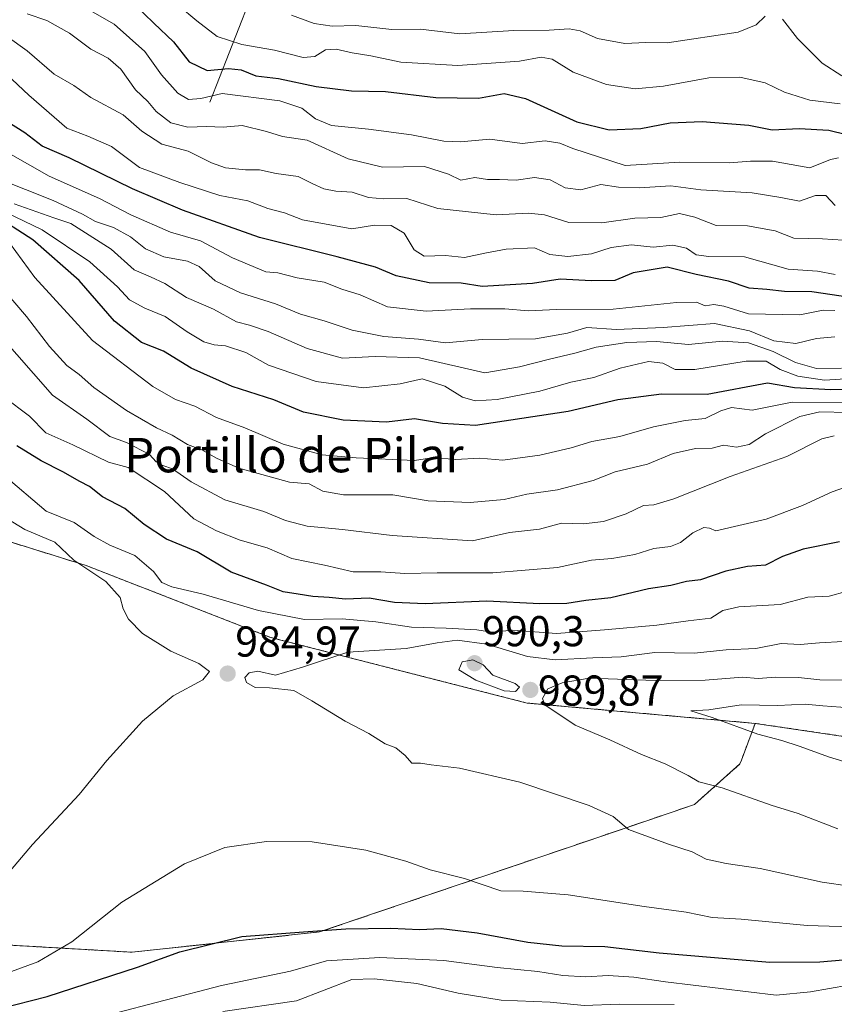
# Model space of a CAD drawing. Units: metres. Extents: x 665272 to 668737, y 4737353 to 4739749.
# Drawn here: x 665903 to 666093, y 4738820 to 4739048 of the extents above; entities that cross this region are included whole.
import ezdxf
from ezdxf.enums import TextEntityAlignment as Align

# ---------------------------------------------------------------- set-up
doc = ezdxf.new("R2010")
doc.units = ezdxf.units.M
doc.header["$MEASUREMENT"] = 0
doc.linetypes.add('TRAZOS', pattern=[0.75, 0.5, -0.25])
for name, color, linetype, lineweight in [('Arbolado forestal', 92, 'TRAZOS', 0), ('Arbolado forestal CxS', 92, 'Continuous', 0), ('Carátula', 7, 'Continuous', 5), ('Corriente natural lineal', 142, 'Continuous', 13), ('Curva de nivel maestra', 36, 'Continuous', 30), ('Curva de nivel normal', 36, 'Continuous', 0), ('Punto de cota en terreno', 7, 'Continuous', 0), ('Rótulo de punto de cota en terreno', 19, 'Continuous', 0), ('Texto cartográfico', 19, 'Continuous', 0)]:
    doc.layers.add(name, color=color, linetype=linetype, lineweight=lineweight)
doc.styles.add('Arial', font='txt', dxfattribs={"height": 0.2})

# ---------------------------------------------------------------- blocks, each defined once
blk = doc.blocks.new('*U162')
at = {"layer": 'Curva de nivel normal', "color": 36, "linetype": 'Continuous', "lineweight": 0}
blk.add_polyline3d([(665900.43, 4739044.55, 915), (665905.11, 4739041.2, 915), (665911.4, 4739035.8, 915), (665915.96, 4739033.14, 915), (665919.85, 4739030.34, 915), (665927.37, 4739026.34, 915), (665931.75, 4739022.55, 915), (665936.36, 4739019.53, 915), (665942.46, 4739017.92, 915), (665947.88, 4739015.17, 915), (665951.18, 4739014.01, 915), (665955.78, 4739013.55, 915), (665959.04, 4739013.55, 915), (665962.93, 4739012.69, 915), (665968, 4739011.99, 915), (665971.25, 4739010.4, 915), (665974.01, 4739009.19, 915), (665976.8, 4739008.65, 915), (665980.55, 4739008.42, 915), (665984.39, 4739007.12, 915), (665987.95, 4739006.85, 915), (665993.24, 4739006.94, 915), (666000.5, 4739004.63, 915), (666014.01, 4739003.13, 915), (666021.52, 4739003.53, 915), (666025.24, 4739003.1, 915), (666030.88, 4739001.31, 915), (666038.55, 4739001.28, 915), (666046.21, 4739002.35, 915), (666052.26, 4739002.49, 915), (666056.62, 4739003.41, 915), (666060.11, 4739002.56, 915), (666065.09, 4739000.65, 915), (666072.36, 4739000.57, 915), (666078.78, 4738999.42, 915), (666083.14, 4738997.72, 915), (666089.82, 4738997.56, 915), (666094.58, 4738997.25, 915)], dxfattribs=at)
blk = doc.blocks.new('*U166')
at = {"layer": 'Curva de nivel normal', "color": 36, "linetype": 'Continuous', "lineweight": 0}
for points in [[(665895.89, 4738825.43, 980), (665907.56, 4738829.66, 980), (665915.49, 4738834.3, 980), (665927.07, 4738843.5, 980), (665941.65, 4738852.41, 980), (665951.04, 4738856.23, 980), (665960.7, 4738857.61, 980), (665971.25, 4738857.51, 980), (665983.78, 4738855.58, 980), (665993.02, 4738853.07, 980), (665998.65, 4738851.02, 980), (666006.63, 4738849, 980), (666015.09, 4738846.13, 980), (666020.3, 4738846.04, 980), (666030.72, 4738845.21, 980), (666048.4, 4738842.48, 980), (666058.16, 4738841.21, 980), (666064.14, 4738839.92, 980), (666070.89, 4738839.53, 980), (666086.27, 4738838.06, 980), (666101.57, 4738837.62, 980)], [(666099.25, 4738916.74, 980), (666091.38, 4738914.56, 980), (666086.35, 4738914.37, 980), (666079.95, 4738912.67, 980), (666070.34, 4738912.08, 980), (666066.66, 4738911.26, 980), (666063.9, 4738909.48, 980), (666058.57, 4738908.85, 980), (666051.34, 4738907.84, 980), (666039.2, 4738906.77, 980), (666028.04, 4738905.89, 980), (666017.88, 4738906.65, 980), (666013.03, 4738906.2, 980), (666009.54, 4738906.73, 980), (666002.38, 4738907.18, 980), (665994.38, 4738907.35, 980), (665986.05, 4738908.65, 980), (665978.26, 4738909.3, 980), (665969.48, 4738909.18, 980), (665958.85, 4738911.22, 980), (665945.95, 4738915, 980), (665938.68, 4738916.71, 980), (665936.4, 4738917.77, 980), (665934.45, 4738920.28, 980), (665930.11, 4738924, 980), (665924.26, 4738926.41, 980), (665920.63, 4738928.41, 980), (665916.01, 4738931.71, 980), (665909.55, 4738934.33, 980), (665899.68, 4738942.7, 980)]]:
    blk.add_polyline3d(points, dxfattribs=at)
blk = doc.blocks.new('*U182')
at = {"layer": 'Curva de nivel normal', "color": 36, "linetype": 'Continuous', "lineweight": 0}
blk.add_polyline3d([(665898.23, 4739011.56, 935), (665911.12, 4739006.42, 935), (665917.94, 4739003.31, 935), (665920.95, 4739001.56, 935), (665925.13, 4739000.15, 935), (665929.1, 4738998.02, 935), (665932.6, 4738995.2, 935), (665936.8, 4738993.39, 935), (665942.37, 4738992.4, 935), (665945.07, 4738991.1, 935), (665948.78, 4738987.81, 935), (665954.66, 4738985.02, 935), (665962.74, 4738982.46, 935), (665968.58, 4738980.04, 935), (665974.04, 4738978.52, 935), (665980.61, 4738976.34, 935), (665987.96, 4738974.9, 935), (665995.94, 4738974.26, 935), (666002.21, 4738973.4, 935), (666010.74, 4738974.17, 935), (666023.14, 4738974.36, 935), (666030.58, 4738975.63, 935), (666035.07, 4738976.94, 935), (666041.95, 4738976.49, 935), (666052.81, 4738976.97, 935), (666064.68, 4738977.91, 935), (666072.84, 4738976.21, 935), (666078.48, 4738973.85, 935), (666083.64, 4738973.21, 935), (666088.4, 4738974.44, 935), (666092.63, 4738974.82, 935)], dxfattribs=at)
blk = doc.blocks.new('*U190')
at = {"layer": 'Curva de nivel normal', "color": 36, "linetype": 'Continuous', "lineweight": 0}
blk.add_polyline3d([(666096.36, 4738965.15, 945), (666090.24, 4738964.7, 945), (666084.09, 4738965.63, 945), (666079.98, 4738967.19, 945), (666076.74, 4738969.14, 945), (666072.04, 4738969.16, 945), (666060.11, 4738967.17, 945), (666055.61, 4738967.22, 945), (666052.73, 4738968.71, 945), (666049.39, 4738969.03, 945), (666042.84, 4738967.55, 945), (666036.72, 4738965.32, 945), (666031.32, 4738964.24, 945), (666024.12, 4738962.15, 945), (666014.22, 4738960.25, 945), (666009.1, 4738959.92, 945), (666006.23, 4738960.76, 945), (666002.12, 4738963.3, 945), (665996.86, 4738965.02, 945), (665991.71, 4738963.88, 945), (665983.2, 4738962.97, 945), (665972.2, 4738964.42, 945), (665961.16, 4738968.23, 945), (665955.91, 4738971.19, 945), (665951.18, 4738972.74, 945), (665948.52, 4738972.95, 945), (665946.11, 4738973.67, 945), (665942.27, 4738975.93, 945), (665937.16, 4738979.51, 945), (665932.45, 4738981.42, 945), (665928.89, 4738983.36, 945), (665926.08, 4738986.43, 945), (665919.66, 4738992.22, 945), (665908.58, 4738999.66, 945), (665895.83, 4739005.76, 945)], dxfattribs=at)
blk = doc.blocks.new('*U198')
at = {"layer": 'Curva de nivel normal', "color": 36, "linetype": 'Continuous', "lineweight": 0}
blk.add_polyline3d([(666094.21, 4738967.48, 940), (666088.37, 4738967.42, 940), (666083.5, 4738968.82, 940), (666078.33, 4738971.4, 940), (666072.62, 4738973.43, 940), (666066.55, 4738973.76, 940), (666058.71, 4738973.02, 940), (666051.22, 4738973.74, 940), (666044.32, 4738973.51, 940), (666037.22, 4738972.42, 940), (666032.26, 4738970.98, 940), (666026.4, 4738969.59, 940), (666019.43, 4738967.79, 940), (666011.4, 4738966.43, 940), (665996.23, 4738969.93, 940), (665985.94, 4738970.25, 940), (665978.35, 4738969.84, 940), (665970.12, 4738972.1, 940), (665961.04, 4738976.07, 940), (665956.76, 4738977.51, 940), (665953.68, 4738978.26, 940), (665948.38, 4738981.24, 940), (665942.1, 4738983.93, 940), (665937.05, 4738987.2, 940), (665933.72, 4738988.76, 940), (665929.97, 4738990.34, 940), (665924.58, 4738995.12, 940), (665915.22, 4739001.14, 940), (665911.31, 4739002.39, 940), (665902.09, 4739005.7, 940)], dxfattribs=at)
blk = doc.blocks.new('*U199')
at = {"layer": 'Curva de nivel normal', "color": 36, "linetype": 'Continuous', "lineweight": 0}
for points in [[(665950.55, 4738818.16, 965), (665967.65, 4738820.6, 965), (665980.5, 4738825.53, 965), (665985.71, 4738825.69, 965), (665995.56, 4738824.65, 965), (666005.19, 4738822.37, 965), (666015.15, 4738820.74, 965), (666026.54, 4738820.3, 965), (666034.46, 4738819.5, 965), (666042.54, 4738819.84, 965), (666055.34, 4738819.72, 965)], [(666092.54, 4738951.78, 965), (666089.62, 4738951.08, 965), (666081.54, 4738947, 965), (666068.32, 4738942.36, 965), (666055.3, 4738937.2, 965), (666050.62, 4738935.76, 965), (666048.2, 4738935.64, 965), (666044.22, 4738933.7, 965), (666038.95, 4738931.9, 965), (666034.32, 4738931.36, 965), (666029.22, 4738931.5, 965), (666024.07, 4738930.1, 965), (666017.12, 4738929.37, 965), (666008.55, 4738927.43, 965), (665989.86, 4738928.64, 965), (665978.3, 4738930.09, 965), (665970.13, 4738930.82, 965), (665965.13, 4738932.16, 965), (665960.06, 4738934.25, 965), (665950.99, 4738936.96, 965), (665943.22, 4738941.1, 965), (665938.88, 4738944.17, 965), (665936.62, 4738944.91, 965), (665935.07, 4738945.78, 965), (665933.54, 4738947.5, 965), (665928.13, 4738950.28, 965), (665924.32, 4738951.65, 965), (665918.93, 4738955.64, 965), (665910.96, 4738961.28, 965), (665898.18, 4738975.73, 965)]]:
    blk.add_polyline3d(points, dxfattribs=at)
blk = doc.blocks.new('*U202')
at = {"layer": 'Curva de nivel normal', "color": 36, "linetype": 'Continuous', "lineweight": 0}
blk.add_polyline3d([(666093.87, 4739028.92, 895), (666086.87, 4739029.78, 895), (666080.94, 4739031.58, 895), (666076.45, 4739033.76, 895), (666070.6, 4739035.1, 895), (666063.37, 4739034.97, 895), (666052.87, 4739032.99, 895), (666046.28, 4739032.39, 895), (666039.62, 4739033.41, 895), (666031.86, 4739036.27, 895), (666026.98, 4739039.28, 895), (666024.43, 4739039.71, 895), (666019.4, 4739038.77, 895), (666005.1, 4739037.79, 895), (665991.88, 4739038.57, 895), (665984.88, 4739040.07, 895), (665980.55, 4739040.77, 895), (665976.88, 4739041.57, 895), (665974.39, 4739041.41, 895), (665971.87, 4739039.88, 895), (665969.18, 4739039.69, 895), (665962.54, 4739041.39, 895), (665954.97, 4739042.66, 895), (665949.2, 4739044.52, 895), (665944.47, 4739048.19, 895), (665940.28, 4739051.74, 895)], dxfattribs=at)
blk = doc.blocks.new('*U204')
at = {"layer": 'Curva de nivel normal', "color": 36, "linetype": 'Continuous', "lineweight": 0}
blk.add_polyline3d([(665894.84, 4738843.38, 985), (665906.34, 4738856.91, 985), (665917.21, 4738868.52, 985), (665923.62, 4738876.4, 985), (665931.9, 4738885.55, 985), (665938.99, 4738891.41, 985), (665945.86, 4738895.15, 985), (665947.45, 4738897.05, 985), (665944.93, 4738898.96, 985), (665938.44, 4738901.8, 985), (665931.88, 4738905.91, 985), (665928.65, 4738909.22, 985), (665927.42, 4738911.62, 985), (665926.66, 4738914.23, 985), (665923.38, 4738917.98, 985), (665915.91, 4738922.92, 985), (665911.55, 4738927.15, 985), (665904.56, 4738930.08, 985), (665895.52, 4738935.57, 985)], dxfattribs=at)
blk = doc.blocks.new('*U205')
at = {"layer": 'Curva de nivel normal', "color": 36, "linetype": 'Continuous', "lineweight": 0}
blk.add_polyline3d([(666092.64, 4738980.93, 930), (666089.94, 4738980.98, 930), (666084.5, 4738979.9, 930), (666072.59, 4738980.11, 930), (666066.89, 4738981.93, 930), (666064.54, 4738982.27, 930), (666062.53, 4738981.96, 930), (666060.54, 4738982.82, 930), (666055.88, 4738982.76, 930), (666041.22, 4738981.18, 930), (666028.04, 4738981.12, 930), (666021.5, 4738980.81, 930), (666016.04, 4738981.27, 930), (666008.03, 4738981.26, 930), (665997.76, 4738980.76, 930), (665988.75, 4738981.78, 930), (665982.41, 4738984.52, 930), (665978.18, 4738985.86, 930), (665974.06, 4738987.5, 930), (665967.8, 4738988.5, 930), (665963.29, 4738989.66, 930), (665960.53, 4738989.89, 930), (665952.8, 4738993.16, 930), (665945.36, 4738997.06, 930), (665938.41, 4738999.11, 930), (665929.2, 4739003.12, 930), (665921.93, 4739006.9, 930), (665910.18, 4739012.1, 930), (665890.57, 4739023.24, 930)], dxfattribs=at)
blk = doc.blocks.new('*U207')
at = {"layer": 'Curva de nivel normal', "color": 36, "linetype": 'Continuous', "lineweight": 0}
blk.add_polyline3d([(666103.1, 4738959.54, 955), (666082.76, 4738959.64, 955), (666073.45, 4738957.78, 955), (666068.65, 4738958.35, 955), (666066.21, 4738957.58, 955), (666062.54, 4738955.81, 955), (666057.87, 4738955.39, 955), (666050.54, 4738953.88, 955), (666042.73, 4738951.65, 955), (666036.19, 4738950.51, 955), (666031.4, 4738949.04, 955), (666024.13, 4738947.28, 955), (666015.55, 4738946.17, 955), (666010.22, 4738946.61, 955), (666004.55, 4738946.32, 955), (665999.5, 4738946.78, 955), (665995.02, 4738946.05, 955), (665981.48, 4738946.67, 955), (665973.57, 4738947.41, 955), (665964.53, 4738949.9, 955), (665955.66, 4738953.69, 955), (665949.03, 4738956.06, 955), (665944.01, 4738958.7, 955), (665939.58, 4738960.28, 955), (665934.25, 4738963.28, 955), (665920.27, 4738973.96, 955), (665906.87, 4738988.54, 955), (665901.01, 4738996.62, 955)], dxfattribs=at)
blk = doc.blocks.new('*U220')
at = {"layer": 'Curva de nivel normal', "color": 36, "linetype": 'Continuous', "lineweight": 0}
blk.add_polyline3d([(666093.54, 4739016.35, 905), (666091.69, 4739016, 905), (666086.87, 4739014.03, 905), (666078.21, 4739015.56, 905), (666073.1, 4739015.6, 905), (666068.16, 4739015.23, 905), (666056.68, 4739015.37, 905), (666043.94, 4739014.57, 905), (666031.83, 4739018.49, 905), (666028.78, 4739019.8, 905), (666025.39, 4739020.31, 905), (666020.08, 4739019.66, 905), (666012.58, 4739020.68, 905), (666005.75, 4739020.06, 905), (666001.86, 4739020.21, 905), (665994.34, 4739021.69, 905), (665984.34, 4739023.02, 905), (665975.81, 4739023.83, 905), (665972.03, 4739025.38, 905), (665968.89, 4739027.93, 905), (665963.8, 4739029.57, 905), (665950.41, 4739031.31, 905), (665945.4, 4739030.15, 905), (665942.6, 4739029.87, 905), (665940.11, 4739031.4, 905), (665936.3, 4739035.61, 905), (665932.45, 4739041.02, 905), (665925.27, 4739047.39, 905), (665919.75, 4739050.54, 905)], dxfattribs=at)
blk = doc.blocks.new('*U224')
at = {"layer": 'Curva de nivel normal', "color": 36, "linetype": 'Continuous', "lineweight": 0}
blk.add_polyline3d([(665905.1, 4739049.8, 910), (665909.66, 4739048.26, 910), (665914.96, 4739045.33, 910), (665919.92, 4739041.58, 910), (665923.93, 4739039.51, 910), (665926.89, 4739036.96, 910), (665930.27, 4739032.14, 910), (665933.11, 4739029.48, 910), (665935.03, 4739027.1, 910), (665938.5, 4739024.51, 910), (665942.39, 4739023.5, 910), (665946.72, 4739023.66, 910), (665950.61, 4739023.46, 910), (665955.02, 4739023.86, 910), (665960.68, 4739022.5, 910), (665964.39, 4739021.33, 910), (665970.1, 4739020.44, 910), (665979.64, 4739016.12, 910), (665987.62, 4739014.17, 910), (665997.38, 4739014.32, 910), (666002.96, 4739012.55, 910), (666005.78, 4739011.15, 910), (666009.06, 4739011.76, 910), (666011.98, 4739011.34, 910), (666014.8, 4739011.32, 910), (666018.64, 4739011.16, 910), (666022.92, 4739011.82, 910), (666026.57, 4739011.27, 910), (666030.01, 4739009.37, 910), (666033.68, 4739008.91, 910), (666038.32, 4739010.14, 910), (666042.41, 4739009.56, 910), (666047.3, 4739009.36, 910), (666054.56, 4739009.86, 910), (666061.54, 4739008.91, 910), (666073.5, 4739008.21, 910), (666080.12, 4739007.16, 910), (666084.48, 4739006.26, 910), (666088.2, 4739007.62, 910), (666090.54, 4739007.61, 910), (666092.76, 4739005.26, 910)], dxfattribs=at)
blk = doc.blocks.new('*U225')
at = {"layer": 'Curva de nivel normal', "color": 36, "linetype": 'Continuous', "lineweight": 0}
blk.add_polyline3d([(665899.96, 4738985.34, 960), (665904.91, 4738979.51, 960), (665910.28, 4738972.58, 960), (665914.34, 4738968.16, 960), (665917.15, 4738966.04, 960), (665920.57, 4738963, 960), (665928.18, 4738957.72, 960), (665935.16, 4738953.65, 960), (665938.77, 4738951.94, 960), (665942.32, 4738949.8, 960), (665945.69, 4738948.57, 960), (665949.09, 4738946.58, 960), (665954.22, 4738944.29, 960), (665959.63, 4738942.86, 960), (665966.03, 4738941.02, 960), (665970.55, 4738940.69, 960), (665973.74, 4738938.94, 960), (665978.56, 4738938.11, 960), (665990.04, 4738938.12, 960), (665998.23, 4738936.68, 960), (666008.01, 4738936.29, 960), (666015.88, 4738937.02, 960), (666021.1, 4738938.25, 960), (666028.28, 4738939.27, 960), (666036.51, 4738941.46, 960), (666041.62, 4738943.42, 960), (666049.16, 4738945.19, 960), (666055.08, 4738947.71, 960), (666060.29, 4738948.84, 960), (666064.21, 4738948.94, 960), (666066.77, 4738949.6, 960), (666069.8, 4738949.2, 960), (666072.77, 4738949.8, 960), (666076.54, 4738952.26, 960), (666084.54, 4738956.26, 960), (666089.18, 4738957.4, 960), (666095.76, 4738957.24, 960)], dxfattribs=at)
blk = doc.blocks.new('*U228')
at = {"layer": 'Curva de nivel normal', "color": 36, "linetype": 'Continuous', "lineweight": 0}
blk.add_polyline3d([(666092.72, 4738989.24, 920), (666088.67, 4738990.03, 920), (666081.81, 4738990.47, 920), (666071.7, 4738993.39, 920), (666063.43, 4738993.47, 920), (666060.42, 4738993.82, 920), (666058.24, 4738995.38, 920), (666055.07, 4738996.08, 920), (666050.49, 4738995.63, 920), (666045.47, 4738996.14, 920), (666040.7, 4738995.55, 920), (666036.16, 4738994.08, 920), (666030.66, 4738993.41, 920), (666026.49, 4738993.95, 920), (666022.88, 4738995.49, 920), (666016.34, 4738995.12, 920), (666011.37, 4738994.21, 920), (666006.67, 4738993.2, 920), (666002.22, 4738993.68, 920), (665997.32, 4738993.53, 920), (665995, 4738994.96, 920), (665992.62, 4738998.9, 920), (665989.66, 4739000.67, 920), (665985.75, 4739000.72, 920), (665980.46, 4738999.88, 920), (665969.03, 4739002, 920), (665964.89, 4739003.59, 920), (665961.02, 4739004.58, 920), (665956.32, 4739006.36, 920), (665949.88, 4739007.62, 920), (665940.54, 4739010.6, 920), (665931.22, 4739014.11, 920), (665924.67, 4739019.01, 920), (665919.2, 4739021.36, 920), (665914.32, 4739023.26, 920), (665905.46, 4739030.95, 920), (665899, 4739037.02, 920)], dxfattribs=at)
blk = doc.blocks.new('*U235')
at = {"layer": 'Curva de nivel normal', "color": 36, "linetype": 'Continuous', "lineweight": 0}
for points in [[(665924.05, 4738817.33, 970), (665950.21, 4738824.15, 970), (665966.29, 4738827.49, 970), (665974.61, 4738829.88, 970), (665986.98, 4738830.7, 970), (666001.88, 4738829.96, 970), (666014.21, 4738828.32, 970), (666023.65, 4738827.43, 970), (666029.48, 4738826.52, 970), (666034.8, 4738826.18, 970), (666040, 4738826.47, 970), (666046, 4738826.08, 970), (666053.31, 4738825, 970), (666079.02, 4738821.95, 970), (666087.02, 4738822.73, 970), (666095.84, 4738824.22, 970)], [(666097.77, 4738940.84, 970), (666092.02, 4738938.81, 970), (666085.16, 4738935.59, 970), (666076.72, 4738932.49, 970), (666065.04, 4738929.72, 970), (666063.53, 4738930.38, 970), (666062.24, 4738930.53, 970), (666059.69, 4738929.28, 970), (666056.83, 4738927.02, 970), (666054.53, 4738926.14, 970), (666050.62, 4738925.66, 970), (666046.21, 4738924.21, 970), (666040.88, 4738923.31, 970), (666036.14, 4738922.91, 970), (666028.23, 4738921.23, 970), (666013.24, 4738920, 970), (666000.3, 4738920.01, 970), (665992.82, 4738919.85, 970), (665987.22, 4738920.25, 970), (665980.78, 4738920.21, 970), (665974.14, 4738921.76, 970), (665966.59, 4738923.35, 970), (665960.8, 4738925.83, 970), (665954.57, 4738927.6, 970), (665949.08, 4738929.77, 970), (665943.82, 4738932.52, 970), (665937, 4738938.86, 970), (665928.55, 4738944.43, 970), (665923.97, 4738945.72, 970), (665915.67, 4738949.69, 970), (665909.43, 4738952.54, 970), (665905.62, 4738956.34, 970), (665899.7, 4738960.84, 970)]]:
    blk.add_polyline3d(points, dxfattribs=at)
blk = doc.blocks.new('*U242')
at = {"layer": 'Curva de nivel maestra', "color": 36, "linetype": 'Continuous', "lineweight": 30}
blk.add_polyline3d([(666096.23, 4738983.94, 925), (666087.28, 4738985.25, 925), (666080.95, 4738985.3, 925), (666076.86, 4738985.81, 925), (666072.74, 4738986.11, 925), (666067.99, 4738987.69, 925), (666060.48, 4738989.24, 925), (666053.76, 4738991, 925), (666045.8, 4738989.63, 925), (666041.6, 4738987.91, 925), (666036.14, 4738987.76, 925), (666028.88, 4738988.16, 925), (666022.46, 4738987.17, 925), (666010.79, 4738986.48, 925), (666005.88, 4738987.23, 925), (665998.45, 4738987.37, 925), (665990.8, 4738988.95, 925), (665985.99, 4738990.94, 925), (665977.12, 4738993.38, 925), (665959.02, 4738997.88, 925), (665941.2, 4739004.2, 925), (665929.55, 4739009.16, 925), (665914.89, 4739016.33, 925), (665908.56, 4739019.08, 925), (665904.56, 4739022.2, 925), (665900.38, 4739024.76, 925)], dxfattribs=at)
blk = doc.blocks.new('*U245')
at = {"layer": 'Curva de nivel maestra', "color": 36, "linetype": 'Continuous', "lineweight": 30}
blk.add_polyline3d([(665930.04, 4739051.96, 900), (665934.51, 4739047.62, 900), (665939.09, 4739043.32, 900), (665942.7, 4739038.65, 900), (665946.88, 4739036.64, 900), (665951.88, 4739037.14, 900), (665954.79, 4739036.78, 900), (665958.19, 4739035.4, 900), (665963.46, 4739034.78, 900), (665972.23, 4739032.92, 900), (665980.38, 4739031.92, 900), (665988.32, 4739031.75, 900), (665999.99, 4739030.37, 900), (666009.88, 4739030.21, 900), (666015.86, 4739031.31, 900), (666020.81, 4739030.16, 900), (666032.73, 4739024.69, 900), (666040.22, 4739022.9, 900), (666047.61, 4739023.18, 900), (666054.42, 4739024.51, 900), (666061.87, 4739024.79, 900), (666072.68, 4739023.97, 900), (666078.08, 4739022.84, 900), (666084.34, 4739023.21, 900), (666091.3, 4739022.76, 900), (666108.3, 4739018.61, 900)], dxfattribs=at)
blk = doc.blocks.new('*U252')
at = {"layer": 'Curva de nivel maestra', "color": 36, "linetype": 'Continuous', "lineweight": 30}
for points in [[(665891.44, 4738816.93, 975), (665909.73, 4738821.64, 975), (665930.73, 4738828.45, 975), (665940.59, 4738832.02, 975), (665954.96, 4738835.51, 975), (665969.3, 4738836.66, 975), (665979.12, 4738837.32, 975), (665989.53, 4738837.45, 975), (665996.23, 4738837.18, 975), (666001.26, 4738837.4, 975), (666009.6, 4738836.43, 975), (666021.38, 4738834.23, 975), (666029.26, 4738833.41, 975), (666039.22, 4738833.23, 975), (666051.88, 4738831.75, 975), (666077.59, 4738829.55, 975), (666089.14, 4738829.64, 975), (666094.6, 4738830.12, 975)], [(666093.72, 4738927.19, 975), (666085.34, 4738925.45, 975), (666080.52, 4738923.78, 975), (666076.54, 4738921.79, 975), (666072.4, 4738921.44, 975), (666067.35, 4738920.4, 975), (666061.5, 4738918.34, 975), (666058.23, 4738918.01, 975), (666054.54, 4738917.06, 975), (666049.39, 4738916.27, 975), (666040.65, 4738914.15, 975), (666034.87, 4738913.57, 975), (666030.4, 4738912.86, 975), (666024.16, 4738912.76, 975), (666011.86, 4738913.41, 975), (665997.5, 4738912.8, 975), (665990.37, 4738913.09, 975), (665984.55, 4738914.09, 975), (665979.01, 4738913.87, 975), (665975.21, 4738914.24, 975), (665971.43, 4738914.46, 975), (665968.02, 4738915.05, 975), (665964.52, 4738915.55, 975), (665960.69, 4738917.12, 975), (665952.51, 4738920.13, 975), (665944.57, 4738924.87, 975), (665937.49, 4738927.83, 975), (665932.29, 4738931.23, 975), (665927.78, 4738934.91, 975), (665922.57, 4738937.66, 975), (665919.58, 4738940.03, 975), (665917.31, 4738941.18, 975), (665913.36, 4738943.46, 975), (665908.34, 4738945.99, 975), (665902.73, 4738949.52, 975)]]:
    blk.add_polyline3d(points, dxfattribs=at)
blk = doc.blocks.new('*U256')
at = {"layer": 'Curva de nivel maestra', "color": 36, "linetype": 'Continuous', "lineweight": 30}
blk.add_polyline3d([(666111.21, 4738962.9, 950), (666091.72, 4738962.49, 950), (666083.28, 4738962.92, 950), (666077.06, 4738964.07, 950), (666063, 4738961.43, 950), (666052.42, 4738961.46, 950), (666042.3, 4738960.2, 950), (666030.72, 4738957.47, 950), (666009.22, 4738954.19, 950), (666001.55, 4738954.63, 950), (665995.06, 4738955.77, 950), (665988.51, 4738955.01, 950), (665978.47, 4738955.42, 950), (665969.27, 4738957.33, 950), (665962.36, 4738960.2, 950), (665952.67, 4738963.23, 950), (665943.2, 4738967.52, 950), (665936.77, 4738971.44, 950), (665931.69, 4738973.46, 950), (665925.4, 4738978.42, 950), (665917.21, 4738987.9, 950), (665906.4, 4738997.3, 950), (665897, 4739003.37, 950)], dxfattribs=at)
blk = doc.blocks.new('5PATER')
at = {"layer": 'Carátula', "linetype": 'Continuous', "lineweight": 5}
h = blk.add_hatch(color=250, dxfattribs=at)
edge = h.paths.add_edge_path()
edge.add_ellipse((0, 0.01), major_axis=(-1.33, -1.34), ratio=0.999422, start_angle=0, end_angle=360)

msp = doc.modelspace()

# ---------------------------------------------------------------- linework, layer by layer
at = {"layer": 'Arbolado forestal', "color": 92, "linetype": 'TRAZOS', "lineweight": 0}
for points in [[(666074.16, 4738885.04, 995.14), (666021.18, 4738889.75, 989.47), (665961.58, 4738905.01, 983.03), (665918.78, 4738921.7, 984.25), (665881.52, 4738933.28, 992.53), (665865.04, 4738943.88, 995.39), (665860.53, 4738944.83, 996.72), (665857.86, 4738945.39, 997.64), (665854.24, 4738946.15, 998.62), (665842.67, 4738948.59, 1000.06), (665815.59, 4738954.48, 1005.61), (665760.25, 4738960.37, 1009.84), (665691.96, 4738958.02, 1033.08), (665628.39, 4738956.84, 1060.54), (665586.26, 4738967.05, 1071.95), (665574.23, 4738985.11, 1077.27), (665534.81, 4739004.71, 1091.61), (665437.33, 4739012.86, 1107.29), (665387.3, 4739027.06, 1112.93), (665354.16, 4739030.4, 1117.82), (665333.43, 4739031.89, 1121.06), (665312.12, 4739033.43, 1127.52), (665287.7, 4739032.61, 1124.44)], [(666074.16, 4738885.04, 995.14), (666021.18, 4738889.75, 989.47), (665961.58, 4738905.01, 983.03), (665918.78, 4738921.7, 984.25), (665881.52, 4738933.28, 992.53), (665865.04, 4738943.88, 995.39), (665860.53, 4738944.83, 996.72), (665857.86, 4738945.39, 997.64), (665854.24, 4738946.15, 998.62), (665842.67, 4738948.59, 1000.06), (665815.59, 4738954.48, 1005.61), (665760.25, 4738960.37, 1009.84), (665691.96, 4738958.02, 1033.08), (665628.39, 4738956.84, 1060.54), (665586.26, 4738967.05, 1071.95), (665574.23, 4738985.11, 1077.27), (665534.81, 4739004.71, 1091.61), (665437.33, 4739012.86, 1107.29), (665387.3, 4739027.06, 1112.93), (665354.16, 4739030.4, 1117.82), (665333.43, 4739031.89, 1121.06), (665312.12, 4739033.43, 1127.52), (665287.7, 4739032.61, 1124.44)], [(665293.97, 4738795.18, 967.01), (665314.9, 4738815.58, 976.8), (665339.46, 4738822.13, 983.45), (665398.78, 4738833.2, 999.79), (665426.68, 4738837.89, 1010.5), (665429.8, 4738838.41, 1012.05), (665433.32, 4738839.01, 1013.42), (665542.47, 4738857.35, 1020.24), (665573.6, 4738857.35, 1019.69), (665643.1, 4738844.62, 1012.59), (665647.36, 4738843.84, 1012.28), (665651.58, 4738843.07, 1012.06), (665737.88, 4738827.27, 994.77), (665806.17, 4738839.04, 991.6), (665929.46, 4738831.89, 976.47), (665973.02, 4738836.6, 974.51), (666039.03, 4738859.03, 984.07), (666060.04, 4738866.19, 987.87), (666070.63, 4738875.61, 992.28), (666070.95, 4738876.47, 992.72), (666074.16, 4738885.04, 995.14)], [(666115.14, 4738879, 998.09), (666074.16, 4738885.04, 995.14)], [(666115.14, 4738879, 998.09), (666074.16, 4738885.04, 995.14)]]:
    msp.add_polyline3d(points, dxfattribs=at)
at = {"layer": 'Arbolado forestal CxS', "color": 92, "linetype": 'Continuous', "lineweight": 0}
for points in [[(665760.25, 4738960.37, 1009.84), (665815.59, 4738954.48, 1005.61), (665842.67, 4738948.59, 1000.06), (665865.04, 4738943.88, 995.39), (665881.52, 4738933.28, 992.53), (665918.78, 4738921.7, 984.25), (665961.58, 4738905.01, 983.03), (666021.18, 4738889.75, 989.47), (666074.16, 4738885.04, 995.14), (666074.16, 4738885.04, 995.14), (666070.95, 4738876.47, 992.72), (666070.63, 4738875.61, 992.28), (666060.04, 4738866.19, 987.87), (666039.03, 4738859.03, 984.07), (665973.02, 4738836.6, 974.51), (665929.46, 4738831.89, 976.47), (665806.17, 4738839.04, 991.6), (665737.88, 4738827.27, 994.77)], [(666115.14, 4738879, 998.09), (666074.16, 4738885.04, 995.14), (666021.18, 4738889.75, 989.47), (665961.58, 4738905.01, 983.03), (665918.78, 4738921.7, 984.25), (665881.52, 4738933.28, 992.53), (665865.04, 4738943.88, 995.39), (665842.67, 4738948.59, 1000.06), (665815.59, 4738954.48, 1005.61), (665760.25, 4738960.37, 1009.84)], [(665737.88, 4738827.27, 994.77), (665806.17, 4738839.04, 991.6), (665929.46, 4738831.89, 976.47), (665973.02, 4738836.6, 974.51), (666039.03, 4738859.03, 984.07), (666060.04, 4738866.19, 987.87), (666070.63, 4738875.61, 992.28), (666070.95, 4738876.47, 992.72), (666074.16, 4738885.04, 995.14), (666115.14, 4738879, 998.09)]]:
    msp.add_polyline3d(points, dxfattribs=at)
at = {"layer": 'Corriente natural lineal', "color": 142, "linetype": 'Continuous', "lineweight": 13}
msp.add_polyline3d([(665947.54, 4739029.32, 905.83), (665956.49, 4739052.19, 889.54), (665965.43, 4739068.59, 879.28), (665974.38, 4739079.53, 872.67), (665984.82, 4739093.45, 865.55), (665998.85, 4739112.63, 852.71), (666002.97, 4739121.42, 847.03), (666009.37, 4739131.35, 842.36), (666032.9, 4739159.42, 823.33), (666040.05, 4739171.03, 817.78), (666043.13, 4739178.92, 814.24), (666046.01, 4739184.84, 810.77), (666050.8, 4739196.22, 804.59), (666053.83, 4739204.12, 798.51), (666061.05, 4739213.32, 790.73), (666067.99, 4739222.74, 786.68)], dxfattribs=at)
at = {"layer": 'Curva de nivel normal', "color": 36, "linetype": 'Continuous', "lineweight": 0}
for points in [[(666076.45, 4739049.24, 890), (666074.4, 4739047.26, 890), (666070.24, 4739045.56, 890), (666053.72, 4739043.06, 890), (666048.73, 4739043.16, 890), (666043.93, 4739042.91, 890), (666037.54, 4739044.05, 890), (666033.5, 4739045.85, 890), (666030.97, 4739046.33, 890), (666026.31, 4739046, 890), (666018.11, 4739045.94, 890), (666005.56, 4739045.14, 890), (665996.42, 4739046.25, 890), (665989.79, 4739046.14, 890), (665981.41, 4739047.06, 890), (665975.89, 4739046.9, 890), (665971.78, 4739047.52, 890), (665966.48, 4739049.5, 890)], [(666094.32, 4739035.41, 890), (666089.7, 4739038.31, 890), (666083.97, 4739044.06, 890), (666080.54, 4739048.57, 890)], [(666094.6, 4738904.02, 985), (666089.11, 4738903.72, 985), (666084.6, 4738903.32, 985), (666080.21, 4738903.59, 985), (666074.35, 4738902.4, 985), (666067.46, 4738902.12, 985), (666060.02, 4738901.34, 985), (666050.88, 4738901.48, 985), (666043.02, 4738900.48, 985), (666036.45, 4738900.24, 985), (666027.7, 4738899.8, 985), (666021.3, 4738900.57, 985), (666011.86, 4738903.43, 985), (666004.96, 4738904.33, 985), (666000.28, 4738903.77, 985), (665993.14, 4738902.4, 985), (665979.56, 4738901.59, 985), (665969.02, 4738898.08, 985), (665962.78, 4738896.26, 985), (665958.67, 4738897.14, 985), (665956.65, 4738896.78, 985), (665955.68, 4738895.66, 985), (665956.01, 4738894.56, 985), (665958.01, 4738893.36, 985), (665961.34, 4738893.27, 985), (665967, 4738892.68, 985), (665971.22, 4738890.26, 985), (665978.94, 4738885.53, 985), (665984.42, 4738882.69, 985), (665988.23, 4738880.3, 985), (665990.69, 4738879.35, 985), (665992.87, 4738877.55, 985), (665994.42, 4738875.79, 985), (665996.44, 4738875.83, 985), (665998.91, 4738875.38, 985), (666005.52, 4738874.63, 985), (666019.47, 4738871.36, 985), (666035.61, 4738866, 985), (666041.15, 4738863.43, 985), (666044.73, 4738860.37, 985), (666054.02, 4738856.99, 985), (666059.49, 4738855.21, 985), (666062.81, 4738853.53, 985), (666067.43, 4738852.48, 985), (666075.32, 4738851.37, 985), (666089.75, 4738848.13, 985), (666096.16, 4738847.21, 985)], [(666018.48, 4738892.43, 990), (666019.44, 4738893.47, 990), (666018.42, 4738894.27, 990), (666013.2, 4738896.24, 990), (666011, 4738898.6, 990), (666008.59, 4738899.78, 990), (666006.08, 4738899.29, 990), (666005.35, 4738897.44, 990), (666009.27, 4738895.04, 990), (666015.84, 4738892.58, 990), (666018.48, 4738892.43, 990)], [(666098.12, 4738895.07, 990), (666089.21, 4738895.12, 990), (666084.25, 4738895.68, 990), (666078.91, 4738895.73, 990), (666074.87, 4738895.47, 990), (666071.21, 4738895.78, 990), (666062.54, 4738895.07, 990), (666050.95, 4738895, 990), (666035.64, 4738895.54, 990), (666029.32, 4738894.47, 990), (666026, 4738893.04, 990), (666024.75, 4738890.83, 990), (666025.28, 4738889.35, 990), (666032.32, 4738884.6, 990), (666040.43, 4738881.23, 990), (666047.79, 4738877.84, 990), (666053.24, 4738875.62, 990), (666058.62, 4738872.95, 990), (666061.04, 4738871.46, 990), (666066.46, 4738870.06, 990), (666077.9, 4738866.07, 990), (666084.16, 4738864.09, 990), (666093.35, 4738860.55, 990)], [(666098.21, 4738888.49, 995), (666089.87, 4738889.07, 995), (666085.75, 4738889.52, 995), (666079.41, 4738889.16, 995), (666070.94, 4738889.32, 995), (666063.39, 4738888.21, 995), (666059.21, 4738887.98, 995), (666064.17, 4738886.42, 995), (666074.81, 4738882.52, 995), (666080.32, 4738881.04, 995), (666084.36, 4738879.74, 995), (666091.45, 4738877.17, 995), (666113.51, 4738870.56, 995)]]:
    msp.add_polyline3d(points, dxfattribs=at)

# ---------------------------------------------------------------- block references
at = {"layer": 'Curva de nivel maestra', "color": 36, "linetype": 'Continuous', "lineweight": 30}
for name in ['*U242', '*U245', '*U256', '*U252']:
    msp.add_blockref(name, (0, 0), dxfattribs=at)
at = {"layer": 'Curva de nivel normal', "color": 36, "linetype": 'Continuous', "lineweight": 0}
for name in ['*U190', '*U198', '*U182', '*U205', '*U228', '*U162', '*U224', '*U220', '*U202', '*U199', '*U225', '*U207', '*U235', '*U166', '*U204']:
    msp.add_blockref(name, (0, 0), dxfattribs=at)
at = {"layer": 'Punto de cota en terreno', "linetype": 'Continuous', "lineweight": 0}
for p in [(666009, 4738899, 990.3), (665951.66, 4738896.59, 984.97), (666021.95, 4738892.8, 989.87)]:
    msp.add_blockref('5PATER', p, dxfattribs=at)

# ---------------------------------------------------------------- texts
at = {"layer": 'Rótulo de punto de cota en terreno', "color": 19, "linetype": 'Continuous', "lineweight": 0, "style": 'Arial'}
for s, p in [('990,3', (666010.76, 4738900.76)), ('984,97', (665953.42, 4738898.35)), ('989,87', (666023.71, 4738886.97))]:
    msp.add_text(s, height=7, dxfattribs=at).set_placement(p, align=Align.BOTTOM_LEFT)
at = {"layer": 'Texto cartográfico', "color": 19, "linetype": 'Continuous', "lineweight": 0, "style": 'Arial'}
msp.add_text('Portillo de Pilar', height=8, dxfattribs=at).set_placement((665967.07, 4738947.33), align=Align.MIDDLE_CENTER)

doc.saveas('drawing.dxf')
